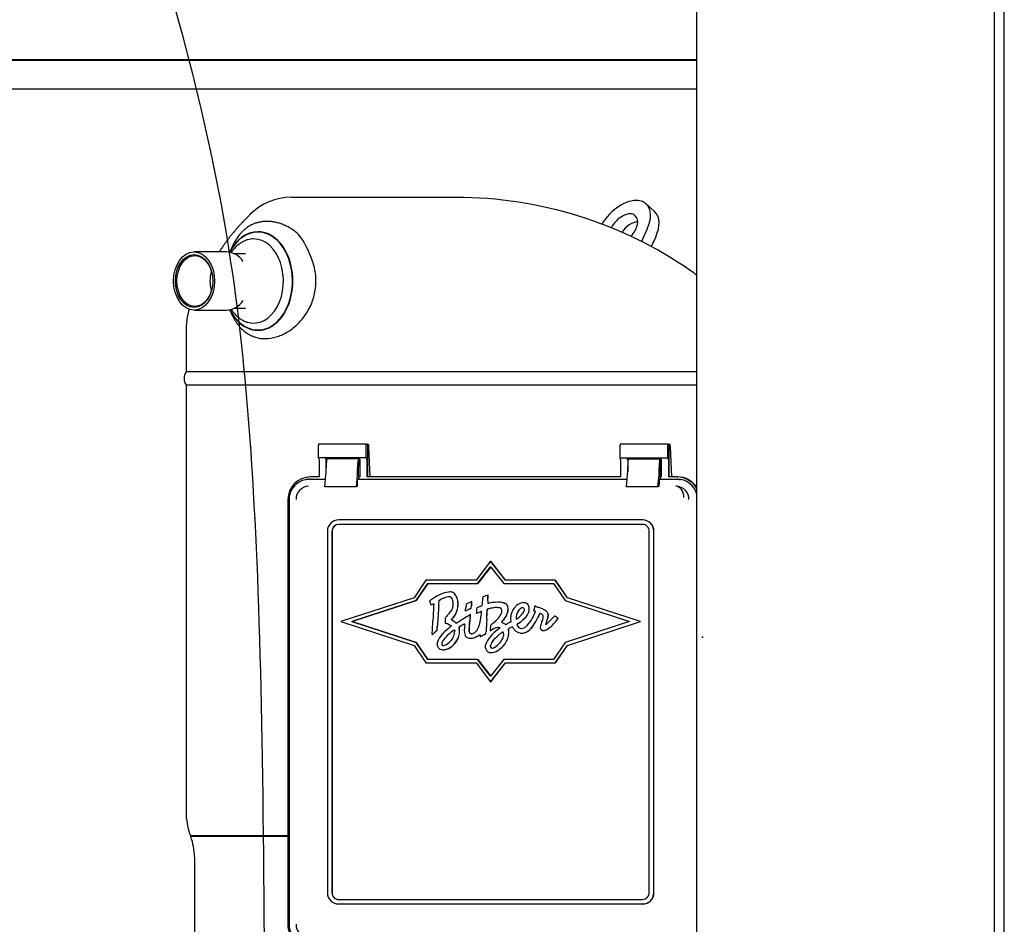
# Paper-space layout 'Layout1' of a CAD drawing. Units: inches. Extents: x 0 to 16.7, y -0.7 to 10.7.
# Drawn here: x 14.3 to 15.4, y 7 to 8 of the extents above; entities that cross this region are included whole.
import ezdxf
from ezdxf.lldxf.tags import DXFTag

# ---------------------------------------------------------------- set-up
doc = ezdxf.new("R2010")
doc.units = ezdxf.units.IN
doc.header["$MEASUREMENT"] = 0
for name, color, linetype in [('0127P-0099', 7, 'Continuous'), ('0712F-4943_SECTI', 7, 'Continuous'), ('0719F-2800_DIVID', 7, 'Continuous'), ('0719F-2943_DIVID', 7, 'Continuous'), ('Default', 7, 'Continuous'), ('DV2_Default', 7, 'Continuous'), ('GSD60182', 7, 'Continuous')]:
    doc.layers.add(name, color=color, linetype=linetype)
tags = doc.linetypes.add('CENTER2', pattern=[1.125, 0.75, -0.125, 0.125, -0.125]).pattern_tags.tags
tags[10:11] = [DXFTag(74, 4), DXFTag(75, 0), DXFTag(340, '0'), DXFTag(46, 0.0), DXFTag(50, 0.0), DXFTag(44, 0.0), DXFTag(45, 0.0)]
tags[8:9] = [DXFTag(74, 4), DXFTag(75, 0), DXFTag(340, '0'), DXFTag(46, 0.0), DXFTag(50, 0.0), DXFTag(44, 0.0), DXFTag(45, 0.0)]
tags[6:7] = [DXFTag(74, 4), DXFTag(75, 0), DXFTag(340, '0'), DXFTag(46, 0.0), DXFTag(50, 0.0), DXFTag(44, 0.0), DXFTag(45, 0.0)]
tags[4:5] = [DXFTag(74, 4), DXFTag(75, 0), DXFTag(340, '0'), DXFTag(46, 0.0), DXFTag(50, 0.0), DXFTag(44, 0.0), DXFTag(45, 0.0)]
tags = doc.linetypes.add('HIDDEN2', pattern=[0.1875, 0.125, -0.0625]).pattern_tags.tags
tags[6:7] = [DXFTag(74, 4), DXFTag(75, 0), DXFTag(340, '0'), DXFTag(46, 0.0), DXFTag(50, 0.0), DXFTag(44, 0.0), DXFTag(45, 0.0)]
tags[4:5] = [DXFTag(74, 4), DXFTag(75, 0), DXFTag(340, '0'), DXFTag(46, 0.0), DXFTag(50, 0.0), DXFTag(44, 0.0), DXFTag(45, 0.0)]

# ---------------------------------------------------------------- blocks, each defined once
blk = doc.blocks.new('SE1')
at = {"layer": '0127P-0099', "color": 7, "linetype": 'Continuous'}
for p, q in [((15.3548, 6.4284), (15.3548, 9.3684)), ((15.365, 6.4284), (15.365, 9.3684))]:
    blk.add_line(p, q, dxfattribs=at)
at = {"layer": '0712F-4943_SECTI', "color": 7, "linetype": 'Continuous'}
blk.add_line((15.0435, 6.8504), (15.0435, 9.1109), dxfattribs=at)
at = {"layer": '0719F-2800_DIVID', "color": 7, "linetype": 'Continuous'}
for p, q in [((13.8567, 7.9294), (15.0435, 7.9294)), ((13.8567, 7.8994), (15.0435, 7.8994))]:
    blk.add_line(p, q, dxfattribs=at)
at = {"layer": '0719F-2943_DIVID', "color": 7, "linetype": 'Continuous'}
blk.add_line((15.0435, 7.9297), (13.8567, 7.9297), dxfattribs=at)
at = {"layer": 'DV2_Default', "color": 7, "linetype": 'HIDDEN2'}
blk.add_open_spline([(14.3548, 8.4192), (14.52, 7.9546), (14.6037, 7.6032), (14.5904, 6.7658), (14.589, 5.7581)], degree=3, knots=[0, 0, 0, 0, 0.49064, 1, 1, 1, 1], dxfattribs=at)
at = {"layer": 'DV2_Default', "color": 7, "linetype": 'Continuous'}
blk.add_point((15.0495, 7.3261), dxfattribs=at)
at = {"layer": 'GSD60182', "color": 7, "linetype": 'Continuous'}
for p, q in [((14.7917, 7.7859), (14.6196, 7.7859)), ((14.9994, 7.771), (14.9904, 7.7791)), ((14.9917, 7.7529), (14.9857, 7.7398)), ((14.5847, 7.75), (14.5845, 7.75)), ((15.0006, 7.7448), (14.9959, 7.7345)), ((14.5577, 7.7342), (14.5562, 7.731)), ((14.5514, 7.7289), (14.5178, 7.7289)), ((14.5717, 7.7268), (14.5599, 7.7268)), ((14.5178, 7.6681), (14.5514, 7.6681)), ((14.5562, 7.666), (14.5574, 7.6633)), ((14.5599, 7.6702), (14.5717, 7.6702)), ((14.5094, 7.647), (14.5094, 7.6035)), ((14.5845, 7.647), (14.5847, 7.647)), ((15.0435, 7.6035), (14.5094, 7.6035)), ((14.5094, 7.5898), (15.0435, 7.5898)), ((14.5094, 7.5898), (14.5094, 7.1438)), ((14.6478, 7.5138), (14.6478, 7.5267)), ((14.6979, 7.5279), (14.6479, 7.5279)), ((14.6978, 7.5138), (14.6978, 7.5267)), ((14.6979, 7.5279), (14.6991, 7.5278)), ((14.6991, 7.5278), (14.6991, 7.4937)), ((14.7002, 7.5277), (14.6991, 7.5278)), ((14.9632, 7.5138), (14.9632, 7.5267)), ((15.0133, 7.5279), (14.9633, 7.5279)), ((15.0132, 7.5138), (15.0132, 7.5267)), ((15.0133, 7.5279), (15.0144, 7.5278)), ((15.0155, 7.5277), (15.0144, 7.5278)), ((15.0144, 7.5278), (15.0144, 7.4937)), ((14.7018, 7.4937), (14.7005, 7.5251)), ((15.0158, 7.5251), (15.0171, 7.4937)), ((14.6978, 7.5138), (14.6478, 7.5138)), ((14.6485, 7.5114), (14.6485, 7.4937)), ((14.6558, 7.4986), (14.6558, 7.5114)), ((14.6896, 7.5126), (14.6567, 7.5126)), ((14.6896, 7.5126), (14.6898, 7.5126)), ((14.6906, 7.5138), (14.6906, 7.5098)), ((14.6911, 7.5114), (14.6911, 7.4937)), ((14.6978, 7.5138), (14.6983, 7.5138)), ((14.6985, 7.5114), (14.6985, 7.4937)), ((14.9632, 7.5138), (15.0132, 7.5138)), ((14.9638, 7.5114), (14.9638, 7.4937)), ((14.9712, 7.5114), (14.9712, 7.4986)), ((14.972, 7.5126), (15.0049, 7.5126)), ((15.0049, 7.5126), (15.0051, 7.5126)), ((15.0059, 7.5138), (15.0059, 7.5098)), ((15.0065, 7.4937), (15.0065, 7.5114)), ((15.0132, 7.5138), (15.0136, 7.5138)), ((15.0138, 7.5114), (15.0138, 7.4937)), ((14.6546, 7.4832), (14.6557, 7.4958)), ((14.6558, 7.4992), (14.6558, 7.5031)), ((14.6876, 7.4832), (14.6887, 7.4958)), ((14.6888, 7.4992), (14.6888, 7.5031)), ((14.6894, 7.5027), (14.6894, 7.4954)), ((14.6894, 7.4954), (14.69, 7.492)), ((14.6902, 7.5051), (14.6896, 7.5051)), ((14.9699, 7.4832), (14.971, 7.4958)), ((14.9712, 7.4992), (14.9712, 7.5031)), ((15.0029, 7.4832), (15.004, 7.4958)), ((15.0041, 7.4992), (15.0041, 7.5031)), ((15.0048, 7.5027), (15.0048, 7.4954)), ((15.0048, 7.4954), (15.0053, 7.492)), ((15.0055, 7.5051), (15.005, 7.5051)), ((14.6351, 7.4909), (14.6341, 7.4907)), ((14.6485, 7.4937), (14.6394, 7.4937)), ((14.6394, 7.4913), (14.6553, 7.4913)), ((14.69, 7.4913), (14.6888, 7.4911)), ((14.6888, 7.4863), (14.6888, 7.4905)), ((14.6911, 7.4937), (14.6897, 7.4937)), ((14.69, 7.4913), (14.69, 7.492)), ((14.69, 7.4913), (14.9707, 7.4913)), ((14.9638, 7.4937), (14.6985, 7.4937)), ((15.0041, 7.4905), (15.0041, 7.4863)), ((15.0042, 7.4911), (15.0053, 7.4913)), ((15.0065, 7.4937), (15.005, 7.4937)), ((15.0053, 7.4913), (15.0053, 7.492)), ((15.0053, 7.4913), (15.0229, 7.4913)), ((15.0229, 7.4937), (15.0138, 7.4937)), ((15.0229, 7.4937), (15.0236, 7.4937)), ((14.6876, 7.4832), (14.6546, 7.4832)), ((14.6886, 7.484), (14.6879, 7.4838)), ((15.0029, 7.4832), (14.9699, 7.4832)), ((15.0032, 7.4838), (15.0039, 7.484)), ((14.6158, 7.4701), (14.6158, 7.026)), ((14.6173, 7.4701), (14.6173, 7.026)), ((14.9867, 7.4488), (14.669, 7.4488)), ((14.9867, 7.4441), (14.669, 7.4441)), ((14.9869, 7.4488), (14.9867, 7.4488)), ((14.6572, 7.437), (14.6572, 7.059)), ((14.662, 7.437), (14.662, 7.059)), ((14.6622, 7.437), (14.6622, 7.059)), ((14.9938, 7.059), (14.9938, 7.437)), ((14.9985, 7.059), (14.9985, 7.437)), ((14.9987, 7.059), (14.9987, 7.437)), ((14.8279, 7.4055), (14.8126, 7.3857)), ((14.8433, 7.3857), (14.8279, 7.4055)), ((14.8279, 7.4055), (14.8281, 7.4055)), ((14.8434, 7.3857), (14.8281, 7.4055)), ((14.8143, 7.3821), (14.8279, 7.3997)), ((14.828, 7.3996), (14.8144, 7.3821)), ((14.8279, 7.3997), (14.8416, 7.3821)), ((14.7603, 7.3857), (14.7478, 7.3674)), ((14.75, 7.3644), (14.7622, 7.3821)), ((14.7622, 7.3821), (14.7501, 7.3644)), ((14.8126, 7.3857), (14.7603, 7.3857)), ((14.7622, 7.3821), (14.8143, 7.3821)), ((14.8143, 7.3821), (14.8144, 7.3821)), ((14.8416, 7.3821), (14.8937, 7.3821)), ((14.8955, 7.3857), (14.8433, 7.3857)), ((14.8937, 7.3821), (14.9058, 7.3644)), ((14.9081, 7.3674), (14.8955, 7.3857)), ((14.8955, 7.3857), (14.8957, 7.3857)), ((14.9082, 7.3674), (14.8957, 7.3857)), ((14.7855, 7.3735), (14.7854, 7.3735)), ((14.7478, 7.3674), (14.6712, 7.3425)), ((14.6827, 7.3425), (14.75, 7.3644)), ((14.7501, 7.3644), (14.6828, 7.3425)), ((14.75, 7.3644), (14.7501, 7.3644)), ((14.7642, 7.3642), (14.764, 7.364)), ((14.764, 7.364), (14.7646, 7.3619)), ((14.8082, 7.3634), (14.8081, 7.3634)), ((14.8252, 7.3701), (14.8253, 7.3701)), ((14.8356, 7.3626), (14.8356, 7.3626)), ((14.8629, 7.3623), (14.8628, 7.3623)), ((14.9058, 7.3644), (14.9732, 7.3425)), ((14.9846, 7.3425), (14.9081, 7.3674)), ((14.9081, 7.3674), (14.9082, 7.3674)), ((14.9847, 7.3425), (14.9082, 7.3674)), ((14.7653, 7.3597), (14.7654, 7.3597)), ((14.8015, 7.3534), (14.8015, 7.3534)), ((14.8025, 7.3606), (14.8024, 7.36)), ((14.8031, 7.3609), (14.8025, 7.3606)), ((14.8041, 7.3547), (14.8042, 7.3547)), ((14.807, 7.3561), (14.8071, 7.3561)), ((14.8076, 7.3579), (14.8076, 7.3579)), ((14.8129, 7.3513), (14.813, 7.3513)), ((14.8732, 7.3541), (14.8731, 7.3538)), ((14.8731, 7.3538), (14.874, 7.3535)), ((14.8743, 7.3585), (14.8742, 7.3585)), ((14.8747, 7.3584), (14.8747, 7.3584)), ((14.8777, 7.3573), (14.8777, 7.3573)), ((14.6712, 7.3425), (14.7478, 7.3176)), ((14.6827, 7.3425), (14.6828, 7.3425)), ((14.75, 7.3206), (14.6827, 7.3425)), ((14.6828, 7.3425), (14.7501, 7.3206)), ((14.7802, 7.3412), (14.7802, 7.3409)), ((14.8068, 7.3498), (14.8069, 7.3498)), ((14.8546, 7.345), (14.8547, 7.345)), ((14.8947, 7.3482), (14.8936, 7.3471)), ((14.895, 7.348), (14.8947, 7.3482)), ((14.8947, 7.3482), (14.8948, 7.3482)), ((14.8951, 7.348), (14.8948, 7.3482)), ((14.8979, 7.3448), (14.8985, 7.3456)), ((14.898, 7.3448), (14.8986, 7.3456)), ((14.8985, 7.3456), (14.8983, 7.3458)), ((14.8986, 7.3456), (14.8984, 7.3458)), ((14.8985, 7.3456), (14.8986, 7.3456)), ((14.9732, 7.3425), (14.9058, 7.3206)), ((14.9081, 7.3176), (14.9846, 7.3425)), ((14.9082, 7.3176), (14.9847, 7.3425)), ((14.9846, 7.3425), (14.9847, 7.3425)), ((14.7704, 7.3321), (14.7719, 7.3334)), ((14.7705, 7.3321), (14.7719, 7.3334)), ((14.7719, 7.3334), (14.7719, 7.3334)), ((14.7802, 7.3409), (14.7806, 7.3407)), ((14.8274, 7.3328), (14.8287, 7.3336)), ((14.8274, 7.333), (14.8274, 7.3328)), ((14.8274, 7.3328), (14.8275, 7.3328)), ((14.8275, 7.3328), (14.8288, 7.3336)), ((14.8361, 7.3361), (14.8374, 7.3361)), ((14.8361, 7.3361), (14.8374, 7.3361)), ((14.8374, 7.3361), (14.8374, 7.336)), ((14.8829, 7.333), (14.883, 7.333)), ((14.75, 7.3206), (14.7501, 7.3206)), ((14.7622, 7.3028), (14.75, 7.3206)), ((14.7501, 7.3206), (14.7622, 7.3028)), ((14.7667, 7.3288), (14.7668, 7.3288)), ((14.8067, 7.3249), (14.8068, 7.3249)), ((14.817, 7.3266), (14.8171, 7.3266)), ((14.8195, 7.3279), (14.8195, 7.3279)), ((14.8223, 7.3294), (14.8224, 7.3294)), ((14.8604, 7.3304), (14.8605, 7.3304)), ((14.9058, 7.3206), (14.8937, 7.3028)), ((14.7478, 7.3176), (14.7603, 7.2993)), ((14.7785, 7.313), (14.7786, 7.313)), ((14.8955, 7.2993), (14.9081, 7.3176)), ((14.8957, 7.2993), (14.9082, 7.3176)), ((14.9081, 7.3176), (14.9082, 7.3176)), ((14.8143, 7.3028), (14.7622, 7.3028)), ((14.8143, 7.3028), (14.8144, 7.3028)), ((14.8279, 7.2853), (14.8143, 7.3028)), ((14.8144, 7.3028), (14.828, 7.2853)), ((14.8416, 7.3028), (14.8279, 7.2853)), ((14.828, 7.31), (14.8281, 7.31)), ((14.8937, 7.3028), (14.8416, 7.3028)), ((14.7603, 7.2993), (14.8126, 7.2993)), ((14.8126, 7.2993), (14.8279, 7.2795)), ((14.8279, 7.2795), (14.8433, 7.2993)), ((14.8281, 7.2795), (14.8434, 7.2993)), ((14.8433, 7.2993), (14.8955, 7.2993)), ((14.8955, 7.2993), (14.8957, 7.2993)), ((14.8279, 7.2795), (14.8281, 7.2795)), ((14.6158, 7.1183), (14.514, 7.1183)), ((14.514, 7.1183), (14.5143, 7.1177)), ((14.6158, 7.1177), (14.5143, 7.1177)), ((14.5182, 7.0965), (14.5182, 6.9284)), ((14.669, 7.0519), (14.9867, 7.0519)), ((14.669, 7.0472), (14.9867, 7.0472)), ((14.9869, 7.0472), (14.9867, 7.0472))]:
    blk.add_line(p, q, dxfattribs=at)
for centre, radius, start, end in [((14.6197, 7.7247), 0.0613, 90.0777, 135.1352), ((14.7917, 7.3548), 0.4311, 55.3093, 90.0004), ((14.8333, 7.5079), 0.3656, 134.6671, 135.8648), ((14.6204, 7.7049), 0.0693, 142.4638, 154.9888), ((14.5954, 7.7234), 0.0382, 130.232, 141.5975), ((14.6041, 7.7258), 0.0313, 42.7319, 58.4168), ((14.562, 7.6957), 0.0829, 17.9009, 38.2803), ((14.5508, 7.7073), 0.0216, 32.9798, 88.39), ((14.9882, 7.6388), 0.0858, 49.8949, 55.3137), ((14.5508, 7.6897), 0.0216, 271.6033, 326.9591), ((14.5191, 7.5967), 0.0118, 144.5495, 215.4505), ((14.6383, 7.4701), 0.0211, 130.842, 180.02), ((14.6382, 7.4702), 0.0138, 93.5723, 180.4066), ((15.0216, 7.47), 0.0139, 85.3967, 90.1972), ((15.0215, 7.4701), 0.0138, 359.6045, 84.8765), ((14.786, 7.3679), 0.00553, 64.7311, 90.8405), ((14.786, 7.3679), 0.00553, 64.7311, 74.5747), ((14.7857, 7.3671), 0.00637, 43.3287, 65.5036), ((14.7858, 7.3671), 0.00637, 43.3287, 65.5036), ((14.7945, 7.3222), 0.0518, 123.6793, 125.8309), ((14.8318, 7.3813), 0.07, 196.0504, 197.9386), ((14.2772, 7.3953), 0.4978, 355.8537, 356.4384), ((14.2772, 7.3953), 0.4978, 355.8537, 356.4384), ((14.7909, 7.3372), 0.0321, 106.7008, 118.4662), ((14.791, 7.3372), 0.0321, 108.0448, 118.4662), ((14.791, 7.3372), 0.0321, 106.7008, 106.8318), ((14.7803, 7.3625), 0.0083, 1.2473, 38.4542), ((14.7637, 7.3608), 0.0249, 354.8685, 4.3809), ((14.7774, 7.3613), 0.0164, 353.7325, 38.2959), ((14.7775, 7.3613), 0.0164, 353.7325, 38.2959), ((14.8301, 7.3117), 0.0561, 113.0383, 118.7295), ((14.7589, 7.3671), 0.0494, 353.1699, 355.6376), ((14.759, 7.3671), 0.0494, 353.1699, 355.6376), ((14.6695, 7.3745), 0.1504, 354.2155, 357.1257), ((14.8288, 7.3667), 0.00911, 170.3737, 178.6687), ((14.8483, 7.2936), 0.0799, 106.7921, 110.8763), ((14.4876, 7.3768), 0.3376, 357.846, 358.8683), ((14.8521, 7.3626), 0.0271, 176.8921, 182.1507), ((14.8247, 7.3704), 0.00876, 271.8978, 281.5739), ((14.4877, 7.3768), 0.3376, 357.846, 358.8683), ((14.8522, 7.3626), 0.0271, 176.8921, 182.1507), ((14.8248, 7.3704), 0.00876, 271.8978, 272.026), ((14.8639, 7.3483), 0.0141, 108.834, 136.1743), ((14.8629, 7.3517), 0.0106, 94.472, 109.2187), ((14.8629, 7.357), 0.00526, 11.0158, 98.6346), ((14.8629, 7.357), 0.00526, 11.0158, 75.0113), ((14.7705, 7.3537), 0.00758, 106.3169, 119.488), ((14.7706, 7.3537), 0.00758, 106.8009, 119.488), ((15.2203, 7.3251), 0.4532, 175.8352, 177.6801), ((14.7583, 7.3728), 0.0342, 315.2067, 325.3811), ((14.7765, 7.3603), 0.0122, 325.0497, 351.9043), ((14.7733, 7.36), 0.0204, 312.8513, 358.8908), ((14.7734, 7.36), 0.0204, 312.8513, 358.8908), ((14.6654, 7.3723), 0.1373, 352.1923, 353.1101), ((14.7431, 7.4784), 0.1379, 295.0435, 296.2515), ((14.7431, 7.4784), 0.1379, 295.0435, 296.2515), ((14.8455, 7.3511), 0.044, 168.3968, 173.8932), ((15.0287, 7.337), 0.2222, 173.7318, 174.5955), ((15.0288, 7.337), 0.2222, 173.7318, 174.5955), ((14.884, 7.3488), 0.0711, 173.5434, 177.9437), ((14.799, 7.3951), 0.046, 287.5721, 292.8138), ((14.7991, 7.3951), 0.046, 287.5734, 292.8138), ((14.8521, 7.274), 0.0914, 112.5445, 115.1132), ((14.8006, 7.3984), 0.0433, 292.3548, 295.3745), ((14.7459, 7.3566), 0.0726, 350.0469, 357.3494), ((14.1642, 7.3882), 0.661, 356.2071, 357.1259), ((14.1643, 7.3882), 0.661, 356.2071, 357.1259), ((14.8326, 7.3299), 0.0268, 99.906, 107.7804), ((14.8253, 7.3551), 0.000963, 161.0235, 182.5659), ((14.8254, 7.3551), 0.000963, 161.0235, 182.5659), ((14.8327, 7.3299), 0.0268, 99.906, 107.7804), ((14.8337, 7.3535), 0.00599, 348.3653, 11.1794), ((14.8413, 7.3569), 0.0047, 12.799, 51.3291), ((14.8414, 7.3569), 0.0047, 12.799, 51.3291), ((14.8336, 7.3554), 0.0125, 333.1828, 11.6975), ((14.8337, 7.3554), 0.0125, 333.1828, 11.6975), ((14.8672, 7.3463), 0.0127, 135.276, 174.7809), ((14.8673, 7.3463), 0.0127, 135.276, 174.7809), ((14.8622, 7.3516), 0.00542, 102.2019, 137.4424), ((14.8622, 7.3516), 0.00542, 106.6722, 137.4424), ((14.8622, 7.3516), 0.00542, 102.2019, 102.8841), ((14.8531, 7.3571), 0.0153, 310.9486, 348.6701), ((14.8532, 7.3571), 0.0153, 310.9486, 348.6701), ((14.8574, 7.3558), 0.0108, 350.7495, 11.8276), ((14.8575, 7.3558), 0.0108, 350.7495, 11.8276), ((14.8205, 7.3749), 0.0586, 329.9598, 338.0698), ((14.7665, 7.3792), 0.1096, 346.7349, 347.9572), ((15.0265, 7.3236), 0.1563, 167.0874, 167.8931), ((14.8718, 7.3478), 0.00608, 59.4746, 69.1199), ((14.8729, 7.337), 0.0209, 49.7793, 76.7633), ((14.8729, 7.337), 0.0209, 49.7793, 76.7633), ((14.8821, 7.3483), 0.0063, 20.5324, 47.29), ((14.8822, 7.3483), 0.0063, 20.5324, 47.29), ((14.1842, 7.3678), 0.5838, 356.2921, 357.6092), ((14.8405, 7.3412), 0.0603, 175.3224, 180.0011), ((14.7883, 7.343), 0.00223, 120.3959, 137.1617), ((14.7884, 7.343), 0.00223, 120.3959, 137.1617), ((14.7729, 7.3188), 0.029, 50.5114, 57.5858), ((14.773, 7.3188), 0.029, 50.5114, 57.5858), ((14.7262, 7.454), 0.1309, 300.137, 302.0173), ((14.9472, 7.104), 0.283, 119.7297, 122.3819), ((14.87, 7.3341), 0.0648, 169.0734, 179.4362), ((14.8701, 7.3341), 0.0648, 169.0734, 179.4362), ((14.7707, 7.3524), 0.0362, 350.3486, 355.8123), ((14.7708, 7.3524), 0.0362, 350.3486, 355.8123), ((14.7864, 7.3486), 0.0313, 334.5456, 351.7325), ((15.3983, 7.3061), 0.5758, 176.1786, 177.4012), ((15.3983, 7.3061), 0.5758, 176.1786, 177.4012), ((14.7916, 7.3873), 0.0607, 307.1807, 311.2915), ((14.8464, 7.3364), 0.00884, 136.342, 143.5957), ((14.8465, 7.3364), 0.00884, 136.342, 143.5957), ((14.8338, 7.3247), 0.0176, 58.0517, 68.3392), ((14.8339, 7.3247), 0.0176, 58.0517, 68.3392), ((14.9182, 7.1999), 0.158, 115.9243, 117.0309), ((14.8633, 7.3464), 0.0145, 164.5906, 182.1457), ((14.8632, 7.3453), 0.0144, 177.8373, 188.9452), ((14.8623, 7.3465), 0.00782, 172.9645, 191.0299), ((14.8624, 7.3465), 0.00782, 172.9645, 191.0299), ((14.8471, 7.3588), 0.0158, 298.8948, 309.4084), ((14.8335, 7.3755), 0.0421, 303.3904, 314.7357), ((14.8336, 7.3755), 0.0421, 303.3904, 314.7357), ((14.8451, 7.3615), 0.0192, 308.7982, 326.2049), ((14.8431, 7.3602), 0.0317, 316.4418, 332.6089), ((14.8097, 7.3787), 0.0747, 327.4729, 334.7027), ((14.8097, 7.3787), 0.0747, 327.4729, 334.7027), ((14.9285, 7.3227), 0.0567, 149.8668, 154.8806), ((14.9286, 7.3227), 0.0567, 149.8668, 154.8806), ((14.931, 7.3224), 0.0534, 158.0311, 161.3897), ((14.8701, 7.3483), 0.0128, 332.5421, 355.4782), ((14.8796, 7.3474), 0.00333, 357.4943, 33.105), ((14.8997, 7.3354), 0.0148, 158.3595, 164.6953), ((14.8998, 7.3354), 0.0148, 158.3595, 164.6953), ((14.8615, 7.3522), 0.0268, 335.2038, 353.6229), ((14.8616, 7.3522), 0.0268, 335.2038, 353.6229), ((14.7871, 7.4467), 0.1458, 312.6765, 316.9118), ((14.885, 7.3495), 0.00317, 355.2944, 19.7678), ((14.8851, 7.3495), 0.00317, 355.2944, 19.7678), ((14.8531, 7.2824), 0.0779, 54.4572, 57.4025), ((14.8531, 7.2824), 0.0779, 54.4572, 57.4025), ((14.6575, 7.4546), 0.1666, 310.9446, 312.6681), ((14.6576, 7.4546), 0.1666, 310.9446, 312.6681), ((14.6355, 7.3459), 0.1369, 354.7681, 356.833), ((14.6356, 7.3459), 0.1369, 354.7681, 356.833), ((14.8094, 7.3006), 0.0382, 123.8812, 145.6528), ((14.8095, 7.3006), 0.0382, 123.8812, 145.6528), ((14.8302, 7.2785), 0.0734, 127.3324, 134.9167), ((14.7739, 7.333), 0.0164, 298.3029, 358.6966), ((14.7944, 7.3241), 0.0104, 113.5769, 127.5495), ((14.7945, 7.3241), 0.0104, 113.8939, 127.5495), ((14.9781, 7.0413), 0.3476, 120.9809, 121.8479), ((14.7997, 7.3371), 0.00503, 186.0484, 195.3065), ((14.9782, 7.0413), 0.3476, 120.9809, 121.8479), ((14.7998, 7.3371), 0.00503, 186.0484, 195.3065), ((14.7806, 7.3323), 0.0147, 358.9709, 13.8139), ((14.7807, 7.3323), 0.0147, 358.9709, 13.8139), ((14.7758, 7.3319), 0.0195, 354.5086, 0.5804), ((14.7759, 7.3319), 0.0195, 354.5086, 0.5804), ((14.8196, 7.3342), 0.0193, 165.5063, 199.1383), ((14.7946, 7.3403), 0.00649, 348.2902, 357.9279), ((14.8176, 7.3344), 0.0124, 178.8019, 189.9025), ((14.8177, 7.3344), 0.0124, 178.8019, 189.9025), ((14.8063, 7.338), 0.00861, 285.386, 306.084), ((14.8036, 7.3407), 0.0124, 309.0586, 333.1835), ((14.8556, 7.3043), 0.0359, 124.9841, 157.3218), ((15.0206, 7.3224), 0.1935, 175.2443, 176.8797), ((14.837, 7.3222), 0.0141, 102.6112, 126.0972), ((14.8371, 7.3222), 0.0141, 105.6901, 126.0972), ((14.8357, 7.3264), 0.00977, 88.0568, 100.491), ((14.8371, 7.3222), 0.0141, 102.6112, 102.8772), ((14.8358, 7.3264), 0.00977, 88.0568, 88.401), ((14.8575, 7.3032), 0.0329, 120.3323, 130.4157), ((14.8575, 7.3032), 0.0329, 120.4254, 130.4157), ((14.845, 7.3422), 0.00315, 233.2962, 243.5603), ((14.8451, 7.3422), 0.00315, 233.2962, 242.7547), ((14.8, 7.431), 0.1015, 295.4894, 297.1815), ((14.8221, 7.3312), 0.0247, 354.6942, 5.453), ((14.8222, 7.3312), 0.0247, 354.6942, 5.453), ((14.8619, 7.3104), 0.0289, 113.0776, 120.5982), ((14.862, 7.3104), 0.0289, 113.205, 120.5982), ((14.8476, 7.3344), 0.00392, 27.479, 40.6776), ((14.8622, 7.3424), 0.0127, 209.3144, 225.1076), ((14.8604, 7.3404), 0.01, 223.9341, 259.1339), ((14.8627, 7.3307), 0.0114, 122.1633, 129.8817), ((14.8611, 7.3412), 0.00598, 197.7206, 204.7274), ((14.8628, 7.3307), 0.0114, 122.1633, 129.8817), ((14.8612, 7.3412), 0.00598, 197.7206, 204.7274), ((14.8598, 7.3388), 0.00353, 251.6702, 275.3545), ((14.8599, 7.3388), 0.00353, 251.6702, 255.7195), ((14.8604, 7.3407), 0.00541, 267.8386, 299.1541), ((14.8582, 7.3465), 0.0165, 285.7837, 331.1684), ((14.8582, 7.3455), 0.0106, 296.6997, 317.6903), ((14.8583, 7.3465), 0.0165, 288.7285, 331.1684), ((14.7969, 7.3276), 0.0303, 175.3543, 177.8575), ((14.7822, 7.3188), 0.0102, 155.4762, 179.3748), ((14.7944, 7.313), 0.0236, 132.3457, 154.9257), ((14.8055, 7.3298), 0.00454, 204.8319, 225.3836), ((14.8049, 7.3288), 0.00345, 220.0144, 244.147), ((14.8078, 7.3319), 0.00227, 260.5553, 290.0898), ((14.7988, 7.3556), 0.0322, 292.7556, 301.2336), ((14.7988, 7.3556), 0.0322, 292.7556, 301.2336), ((14.7541, 7.4475), 0.1363, 297.488, 298.6539), ((14.7542, 7.4475), 0.1363, 297.488, 298.6539), ((14.8342, 7.3288), 0.00744, 351.2736, 11.6631), ((14.8605, 7.344), 0.0136, 261.7475, 279.2978), ((14.8606, 7.344), 0.0136, 269.7391, 269.7921), ((14.8606, 7.344), 0.0136, 279.036, 279.2978), ((14.7783, 7.3187), 0.00622, 178.6195, 199.063), ((14.7786, 7.3236), 0.0106, 259.8734, 280.2672), ((14.7778, 7.3244), 0.00706, 268.7457, 303.6449), ((14.7759, 7.3311), 0.0185, 284.1819, 322.359), ((14.7787, 7.3236), 0.0106, 279.9348, 280.2672), ((14.776, 7.3311), 0.0185, 287.1216, 322.359), ((14.8281, 7.3166), 0.00584, 164.8839, 183.6148), ((14.8272, 7.3159), 0.00494, 175.9924, 196.3898), ((14.829, 7.3165), 0.00687, 196.8202, 228.0634), ((14.8276, 7.3144), 0.00436, 223.4091, 262.0751), ((14.8281, 7.3197), 0.00967, 263.5401, 277.9187), ((14.8293, 7.3162), 0.00148, 177.3935, 258.4408), ((14.8294, 7.3162), 0.00148, 177.3935, 258.4408), ((14.8295, 7.3191), 0.0043, 262.9094, 287.836), ((14.826, 7.3286), 0.0189, 280.6204, 306.9461), ((14.8282, 7.3197), 0.00967, 277.5614, 277.9187), ((14.8215, 7.3349), 0.0266, 306.3787, 320.4651), ((14.8216, 7.3349), 0.0266, 306.3787, 320.4651), ((14.5824, 7.1438), 0.073, 180.0006, 200.4351), ((14.4591, 7.0965), 0.0591, 0, 20.9627), ((14.6383, 7.026), 0.0211, 179.9776, 230.3828), ((14.6382, 7.0259), 0.0138, 179.6361, 266.385)]:
    blk.add_arc(centre, radius, start, end, dxfattribs=at)
for centre, major_axis, ratio, start_param, end_param in [((14.9666, 7.7529), (-0.0239, -0.0262), 0.594605, 2.066853, 5.036287), ((14.9666, 7.7529), (0.0126, 0.0139), 0.594605, 0, 1.985119), ((14.9666, 7.7529), (0.0126, 0.0139), 0.594605, 4.695326, 6.283185), ((14.9755, 7.7448), (-0.0239, -0.0262), 0.594605, 2.066853, 3.141593), ((14.9755, 7.7448), (0.0126, 0.0139), 0.594605, 0.571478, 1.761891), ((14.5845, 7.6985), (0, 0.0515), 0.707107, 0, 0.948478), ((14.5845, 7.6985), (0, 0.0515), 0.707107, 2.193089, 6.283185), ((14.5845, 7.6985), (0, 0.0512), 0.707107, 0, 0.94548), ((14.5845, 7.6985), (0, 0.0512), 0.707107, 2.196144, 6.283185), ((14.5801, 7.6985), (0, 0.044), 0.707107, 2.94101, 6.283185), ((14.5801, 7.6985), (0, 0.044), 0.707107, 0, 0.200405), ((14.5847, 7.6985), (0, 0.0515), 0.707107, 3.141593, 6.283185), ((14.5544, 7.6985), (0, 0.029), 0.707107, -0.784638, -0.778363), ((14.5526, 7.6985), (0, -0.0258), 0.707107, 4.305389, 5.119389), ((14.5544, 7.6985), (0, 0.029), 0.707107, 3.924098, 3.925093), ((14.6479, 7.5267), (0, -0.00118), 0.087156, 3.132866, 4.712389), ((14.6979, 7.5267), (0, -0.00118), 0.087156, 3.132866, 4.712389), ((14.7002, 7.523), (0, 0.00472), 0.078462, 5.192355, 6.274459), ((14.9633, 7.5267), (0, -0.00118), 0.087156, 3.132866, 4.712389), ((15.0133, 7.5267), (0, -0.00118), 0.087156, 3.132866, 4.712389), ((15.0155, 7.523), (0, 0.00472), 0.078462, 5.192355, 6.274459), ((14.6483, 7.5114), (0, 0.00236), 0.087156, 4.712389, 6.283185), ((14.6556, 7.5114), (0, 0.00236), 0.078462, 4.712389, 6.283185), ((14.6567, 7.5031), (0, 0.00945), 0.087156, 0, 1.570796), ((14.6568, 7.5145), (0, 0.00195), 0.087156, 3.141593, 4.307475), ((14.6896, 7.5031), (0, -0.00945), 0.087156, 3.141593, 4.712389), ((14.6898, 7.5145), (0, -0.00195), 0.087156, 0, 1.165883), ((14.6902, 7.5098), (0, 0.00472), 0.087156, 3.141593, 4.712389), ((14.6909, 7.5114), (0, -0.00236), 0.095849, 1.570796, 3.141593), ((14.6983, 7.5114), (0, 0.00236), 0.087156, 4.712389, 6.283185), ((14.9636, 7.5114), (0, 0.00236), 0.087156, 4.712389, 6.283185), ((14.971, 7.5114), (0, -0.00236), 0.078462, 1.570796, 3.141593), ((14.972, 7.5031), (0, -0.00945), 0.087156, 3.141593, 4.712389), ((14.9722, 7.5145), (0, -0.00195), 0.087156, 0, 1.165883), ((15.0049, 7.5031), (0, 0.00945), 0.087156, 0, 1.570796), ((15.0051, 7.5145), (0, 0.00195), 0.087156, 3.141593, 4.307475), ((15.0055, 7.5098), (0, -0.00472), 0.087156, 0, 1.570796), ((15.0062, 7.5114), (0, 0.00236), 0.095849, 4.712389, 6.283185), ((15.0136, 7.5114), (0, 0.00236), 0.087156, 4.712389, 6.283185), ((14.6554, 7.4992), (0, -0.00472), 0.087156, 0.785398, 1.570796), ((14.6884, 7.4992), (0, -0.00472), 0.087156, 0.785398, 1.570796), ((14.6896, 7.5027), (0, 0.00236), 0.087156, 0, 1.570796), ((14.9708, 7.4992), (0, -0.00472), 0.087156, 0.785398, 1.570796), ((15.0037, 7.4992), (0, -0.00472), 0.087156, 0.785398, 1.570796), ((15.005, 7.5027), (0, -0.00236), 0.087156, 3.141593, 4.712389), ((14.6394, 7.4701), (0, 0.0236), 0.996195, 0, 1.570796), ((14.6382, 7.4701), (0, -0.021), 0.996195, 3.141593, 3.852097), ((14.6394, 7.4701), (0, -0.0213), 0.996195, 3.141593, 3.342453), ((14.6886, 7.4863), (0, -0.00236), 0.087156, 0.017453, 1.570796), ((14.6888, 7.4905), (0, 0.000591), 0.087156, 0.017453, 1.570796), ((15.0039, 7.4863), (0, -0.00236), 0.087156, 0.017453, 1.570796), ((15.0042, 7.4905), (0, 0.000591), 0.087156, 0.017453, 1.570796), ((15.0218, 7.4701), (0, 0.021), 0.996195, 6.056152, 6.283185), ((15.0229, 7.4701), (0, -0.0236), 0.996195, 2.079539, 3.141593), ((15.0229, 7.4701), (0, 0.0213), 0.996195, 4.956314, 6.283185), ((15.0236, 7.4701), (0, -0.0236), 0.996195, 2.131067, 3.141593), ((14.6879, 7.472), (0, 0.0118), 0.087156, 0.017453, 0.33409), ((15.0032, 7.472), (0, 0.0118), 0.087156, 0.017453, 0.33409), ((15.0216, 7.4722), (-0.0002, 0.0118), 0.707044, 4.69902, 6.258598), ((14.669, 7.437), (0, 0.0118), 0.996195, 0, 1.570796), ((14.669, 7.437), (0, 0.00709), 0.996195, 0, 1.570796), ((14.6692, 7.437), (0, 0.00709), 0.996195, 0, 1.570796), ((14.9867, 7.437), (0, -0.0118), 0.996195, 1.570796, 3.141593), ((14.9867, 7.437), (0, -0.00709), 0.996195, 1.570796, 3.141593), ((14.9869, 7.437), (0, -0.0118), 0.996195, 1.570796, 3.141593), ((14.7551, 7.3323), (0.0356, 0.0394), 0.332698, 0.270113, 0.932609), ((14.7552, 7.3323), (0.0356, 0.0394), 0.332698, 0.270113, 0.291238), ((14.6689, 7.2489), (0.1179, 0.1187), 0.118175, 0.007504, 0.200332), ((14.669, 7.2489), (0.1179, 0.1187), 0.118175, 0.117782, 0.200332), ((14.768, 7.3201), (0.0775, 0.039), 0.220063, 0.100767, 0.612324), ((14.7681, 7.3201), (0.0775, 0.039), 0.220063, 0.100767, 0.412145), ((18.6528, 7.0874), (-0.0004, 3.9035), 0.996201, 1.500974, 1.506371), ((18.6529, 7.0874), (-0.0004, 3.9035), 0.996201, 1.500968, 1.506364), ((14.898, 7.1624), (0, 0.2141), 0.996195, 0.440598, 0.455911), ((14.8981, 7.1624), (0, 0.2141), 0.996195, 0.440598, 0.455911), ((14.7295, 7.2893), (-0.1098, -0.066), 0.140282, 3.105445, 3.522013), ((14.7295, 7.2893), (-0.1098, -0.066), 0.140282, 3.370754, 3.522013), ((14.8153, 7.3416), (0.0239, 0.0137), 0.340663, 5.258434, 5.987446), ((14.8658, 7.346), (0, 0.017), 0.996195, 0.78601, 1.323232), ((14.8596, 7.354), (0.00309, 0.0024), 0.505204, 0.029403, 0.744696), ((14.8596, 7.354), (0.00309, 0.0024), 0.505204, 0.575995, 0.744696), ((14.9289, 7.5097), (0, -0.1608), 0.996195, 5.937448, 5.957276), ((14.929, 7.5097), (0, -0.1608), 0.996195, 5.937447, 5.957276), ((14.7827, 7.3486), (-0.0023, -0.00247), 0.045285, 4.717703, 6.115455), ((14.8374, 7.3468), (-0.00759, -0.00948), 0.393949, 1.42609, 2.17844), ((14.8375, 7.3468), (-0.00759, -0.00948), 0.393949, 1.42609, 2.17844), ((14.8548, 7.3451), (0, -0.000238), 0.996195, 5.378361, 6.149929), ((14.8549, 7.3451), (0, -0.000238), 0.996195, 5.378361, 5.976376), ((14.8759, 7.3475), (0.00689, 0.00032), 0.611331, 0.345242, 0.890506), ((14.8944, 7.3451), (-0.0094, -0.011), 0.197005, 0.79244, 1.716591), ((14.8945, 7.3451), (-0.0094, -0.011), 0.197005, 0.79244, 1.716591), ((14.7695, 7.3016), (0, 0.0407), 0.996195, 5.922289, 6.006707), ((14.8849, 7.3959), (0.0264, 0.0604), 0.25229, 2.909535, 3.156323), ((14.885, 7.3959), (0.0264, 0.0604), 0.25229, 2.909535, 3.156323), ((14.7898, 7.3258), (-0.0127, -0.0083), 0.374728, 5.624754, 6.170892), ((14.7898, 7.3258), (-0.0127, -0.0083), 0.374728, 5.624754, 6.170892), ((14.7526, 7.3374), (-0.0424, 0.0086), 0.666091, 2.799071, 3.184543), ((14.7527, 7.3374), (-0.0424, 0.0086), 0.666091, 2.799071, 3.184543), ((14.8552, 7.4419), (0.0515, 0.1163), 0.233592, 3.13247, 3.371652), ((14.8553, 7.4419), (0.0515, 0.1163), 0.233592, 3.244592, 3.371652), ((14.9012, 7.1769), (0, 0.1718), 0.996195, 0.478704, 0.497862), ((14.9013, 7.1769), (0, 0.1718), 0.996195, 0.478704, 0.497862), ((14.8268, 7.3227), (0.0139, 0.0097), 0.537673, 5.040707, 5.787135), ((14.7475, 7.3492), (-0.0988, 0.0225), 0.44533, 2.929612, 3.189575), ((14.7476, 7.3492), (-0.0988, 0.0225), 0.44533, 2.929612, 3.189575), ((14.7817, 7.3208), (0.00893, 0.00485), 0.69689, 3.025914, 3.807617), ((14.8819, 7.423), (0.1048, 0.1053), 0.080194, 3.097789, 3.194518), ((14.882, 7.423), (0.1048, 0.1053), 0.080194, 3.097789, 3.194518), ((14.8355, 7.3288), (-0.0121, -0.0175), 0.567827, 0.491876, 1.00344), ((14.8399, 7.3417), (-0.0119, -0.0267), 0.317291, 0.274364, 0.693598), ((14.669, 7.059), (0, 0.0118), 0.996195, 1.570796, 3.141593), ((14.669, 7.059), (0, 0.00709), 0.996195, 1.570796, 3.141593), ((14.6692, 7.059), (0, 0.00709), 0.996195, 1.570796, 3.141593), ((14.9867, 7.059), (0, -0.00709), 0.996195, 0, 1.570796), ((14.9867, 7.059), (0, -0.0118), 0.996195, 0, 1.570796), ((14.9869, 7.059), (0, -0.0118), 0.996195, 0, 1.570796), ((14.6394, 7.026), (0, 0.0236), 0.996195, 1.570796, 3.141593)]:
    blk.add_ellipse(centre, major_axis=major_axis, ratio=ratio, start_param=start_param, end_param=end_param, dxfattribs=at)
for centre, major_axis in [((14.5178, 7.6985), (0, -0.0304)), ((14.5178, 7.6985), (0, -0.0276)), ((14.5186, 7.6985), (0, -0.0265))]:
    blk.add_ellipse(centre, major_axis=major_axis, ratio=0.707107, dxfattribs=at)
for points, knots in [([(14.5709, 7.7624), (14.5704, 7.7619), (14.5698, 7.7613), (14.5689, 7.7603), (14.5682, 7.7596), (14.5675, 7.7588), (14.5666, 7.7579), (14.5656, 7.7569), (14.5645, 7.7557), (14.5634, 7.7544), (14.5621, 7.753), (14.5608, 7.7514), (14.5594, 7.7498), (14.5581, 7.7482), (14.557, 7.7469), (14.556, 7.7457), (14.5551, 7.7445), (14.5541, 7.7432), (14.5531, 7.7419), (14.552, 7.7405), (14.551, 7.7391), (14.5501, 7.7379), (14.5492, 7.7366), (14.5483, 7.7354), (14.5472, 7.7337), (14.546, 7.732), (14.5448, 7.7303), (14.5441, 7.7293), (14.5438, 7.7289), (14.5438, 7.7289)], [0, 0, 0, 0, 0.0125727, 0.0193063, 0.0242466, 0.0314699, 0.0393611, 0.0481888, 0.0585539, 0.0700008, 0.0809949, 0.0928447, 0.1099656, 0.1217973, 0.1329988, 0.1427272, 0.152574, 0.1629422, 0.1739192, 0.1861232, 0.1990295, 0.2090113, 0.217908, 0.2308021, 0.2413166, 0.2594276, 0.2754273, 0.285963, 0.2862963, 0.2862963, 0.2862963, 0.2862963]), ([(14.6205, 7.7525), (14.6198, 7.7529), (14.6183, 7.7538), (14.6162, 7.755), (14.614, 7.756), (14.6119, 7.757), (14.6098, 7.7578), (14.6077, 7.7585), (14.6056, 7.7592), (14.6036, 7.7597), (14.6016, 7.7601), (14.5996, 7.7604), (14.5977, 7.7607), (14.5957, 7.7608), (14.5933, 7.7608), (14.5903, 7.7607), (14.5869, 7.7602), (14.5835, 7.7594), (14.5801, 7.7583), (14.5769, 7.7567), (14.5737, 7.7549), (14.5717, 7.7533), (14.5707, 7.7525)], [0, 0, 0, 0, 0.041064, 0.081605, 0.121648, 0.161215, 0.20033, 0.239017, 0.277298, 0.315196, 0.352736, 0.38994, 0.426831, 0.463432, 0.499767, 0.56802, 0.637101, 0.707154, 0.778326, 0.85076, 0.924603, 1, 1, 1, 1]), ([(14.5739, 7.7417), (14.5728, 7.7414), (14.5708, 7.7406), (14.5676, 7.739), (14.5644, 7.7368), (14.5614, 7.7342), (14.5588, 7.7313), (14.5573, 7.7291), (14.5566, 7.7281)], [0, 0, 0, 0, 0.0334708, 0.0730082, 0.1128538, 0.1529707, 0.1932905, 0.227841, 0.227841, 0.227841, 0.227841]), ([(14.5574, 7.6633), (14.5576, 7.663), (14.5578, 7.6626), (14.5598, 7.6584), (14.562, 7.6549), (14.5669, 7.6488), (14.5696, 7.6463), (14.5741, 7.6432), (14.5756, 7.6423), (14.5788, 7.6408), (14.5805, 7.6402), (14.5838, 7.6391), (14.5855, 7.6388), (14.589, 7.6383), (14.5908, 7.6382), (14.5963, 7.6383), (14.6, 7.6389), (14.6075, 7.6411), (14.6112, 7.6427), (14.6185, 7.647), (14.622, 7.6496), (14.6286, 7.6559), (14.6316, 7.6594), (14.637, 7.6673), (14.6394, 7.6718), (14.642, 7.6787), (14.6428, 7.6811), (14.644, 7.686), (14.6445, 7.6885), (14.6455, 7.6962), (14.6454, 7.7013), (14.6444, 7.709), (14.6439, 7.7115), (14.6426, 7.7164), (14.6418, 7.7188), (14.6409, 7.7212)], [0.2447477, 0.2447477, 0.2447477, 0.2447477, 0.25, 0.25, 0.3125, 0.3125, 0.375, 0.375, 0.40625, 0.40625, 0.4375, 0.4375, 0.46875, 0.46875, 0.5, 0.5, 0.5625, 0.5625, 0.625, 0.625, 0.6875, 0.6875, 0.75, 0.75, 0.8125, 0.8125, 0.84375, 0.84375, 0.875, 0.875, 0.9375, 0.9375, 0.96875, 0.96875, 1, 1, 1, 1]), ([(14.5127, 7.669), (14.5126, 7.6689), (14.5125, 7.6686), (14.5124, 7.6679), (14.5121, 7.6671), (14.5119, 7.6661), (14.5116, 7.665), (14.5113, 7.6638), (14.5109, 7.6618), (14.5104, 7.6593), (14.5101, 7.6569), (14.5099, 7.6549), (14.5097, 7.6532), (14.5096, 7.6514), (14.5095, 7.6501), (14.5095, 7.6486), (14.5094, 7.6477), (14.5094, 7.6469)], [0.8689798, 0.8689798, 0.8689798, 0.8689798, 0.8708813, 0.877056, 0.8825284, 0.8892288, 0.8964895, 0.9037654, 0.9129311, 0.9339145, 0.9478495, 0.9560992, 0.9673197, 0.9761106, 0.984372, 0.988836, 1, 1, 1, 1]), ([(14.5566, 7.6689), (14.5572, 7.668), (14.5586, 7.6661), (14.561, 7.6632), (14.564, 7.6605), (14.5671, 7.6583), (14.5705, 7.6565), (14.5726, 7.6557), (14.5739, 7.6554)], [0.7722391, 0.7722391, 0.7722391, 0.7722391, 0.8009756, 0.8414221, 0.8817093, 0.9217591, 0.9615097, 1, 1, 1, 1])]:
    blk.add_open_spline(points, degree=3, knots=knots, dxfattribs=at)
for points in [[(14.774, 7.3644), (14.774, 7.3646), (14.774, 7.3647), (14.7756, 7.3655)], [(14.7741, 7.3644), (14.7741, 7.3646), (14.7741, 7.3647), (14.7757, 7.3655)], [(14.7653, 7.3597), (14.7653, 7.3597), (14.7658, 7.3599), (14.7668, 7.3603)], [(14.7654, 7.3597), (14.7655, 7.3597), (14.766, 7.3599), (14.7669, 7.3603)], [(14.7684, 7.361), (14.7685, 7.361), (14.7685, 7.3611), (14.7683, 7.3581)], [(14.807, 7.3561), (14.8074, 7.3563), (14.8074, 7.3561), (14.8076, 7.3579)], [(14.8071, 7.3561), (14.8075, 7.3563), (14.8075, 7.3561), (14.8076, 7.3579)], [(14.8168, 7.3528), (14.818, 7.3533), (14.8183, 7.3533), (14.8184, 7.3533)], [(14.8169, 7.3528), (14.8177, 7.3531), (14.8181, 7.3532), (14.8183, 7.3533)], [(14.8626, 7.3565), (14.8634, 7.3556), (14.8628, 7.3533), (14.8611, 7.3508)], [(14.8747, 7.3584), (14.8743, 7.3585), (14.8742, 7.3585), (14.8742, 7.3585)], [(14.8747, 7.3584), (14.8745, 7.3585), (14.8744, 7.3585), (14.8743, 7.3585)], [(14.8795, 7.3511), (14.8796, 7.3512), (14.8797, 7.3512), (14.8801, 7.351)], [(14.7884, 7.3432), (14.787, 7.3442), (14.7867, 7.3444), (14.7867, 7.3446)], [(14.7885, 7.3432), (14.7871, 7.3442), (14.7868, 7.3444), (14.7868, 7.3446)], [(14.7919, 7.3408), (14.7918, 7.3408), (14.7916, 7.3409), (14.7913, 7.3411)], [(14.7919, 7.3408), (14.7918, 7.3408), (14.7916, 7.3409), (14.7914, 7.3411)], [(14.8403, 7.3411), (14.8394, 7.3414), (14.8393, 7.3415), (14.8393, 7.3416)], [(14.8404, 7.3411), (14.8395, 7.3414), (14.8394, 7.3415), (14.8394, 7.3416)], [(14.849, 7.343), (14.8491, 7.3422), (14.8491, 7.3421), (14.8491, 7.342)], [(14.7838, 7.3397), (14.7854, 7.3391), (14.787, 7.3382), (14.787, 7.3379)], [(14.787, 7.3379), (14.787, 7.3378), (14.7866, 7.3374), (14.7858, 7.3368)], [(14.7902, 7.3336), (14.7904, 7.3336), (14.7904, 7.3335), (14.7904, 7.3326)], [(14.7992, 7.3394), (14.8005, 7.3401), (14.8009, 7.3403), (14.801, 7.3401)], [(14.7993, 7.3394), (14.8002, 7.3399), (14.8007, 7.3401), (14.8009, 7.3402)], [(14.8075, 7.3296), (14.8064, 7.3298), (14.8057, 7.3306), (14.8054, 7.3323)], [(14.8072, 7.3297), (14.8063, 7.33), (14.8058, 7.3308), (14.8055, 7.3323)], [(14.8223, 7.3294), (14.823, 7.3298), (14.8229, 7.3295), (14.8231, 7.3322)], [(14.8224, 7.3294), (14.8231, 7.3298), (14.823, 7.3295), (14.8231, 7.3322)], [(14.8283, 7.339), (14.8281, 7.3388), (14.8278, 7.3386), (14.8278, 7.3385)], [(14.8374, 7.336), (14.8374, 7.3358), (14.8374, 7.3357), (14.835, 7.3337)], [(14.8408, 7.3316), (14.841, 7.3315), (14.8413, 7.3309), (14.8415, 7.3303)], [(14.8467, 7.3336), (14.8465, 7.335), (14.8465, 7.3348), (14.8472, 7.3353)], [(14.8468, 7.3336), (14.8466, 7.335), (14.8466, 7.3348), (14.8473, 7.3353)], [(14.8804, 7.3395), (14.8796, 7.3367), (14.8796, 7.335), (14.8806, 7.334)], [(14.8806, 7.334), (14.8823, 7.3322), (14.8854, 7.3329), (14.8893, 7.3361)], [(14.8848, 7.3333), (14.8861, 7.3338), (14.8877, 7.3347), (14.8894, 7.3361)], [(14.886, 7.3395), (14.8855, 7.3391), (14.8854, 7.3391), (14.8854, 7.3394)], [(14.8155, 7.328), (14.8165, 7.3286), (14.8167, 7.3287), (14.8168, 7.3287)], [(14.8156, 7.328), (14.8163, 7.3285), (14.8166, 7.3286), (14.8168, 7.3287)], [(14.8168, 7.3287), (14.8169, 7.3286), (14.8169, 7.3284), (14.8169, 7.3276)], [(14.8169, 7.3276), (14.8169, 7.3266), (14.8169, 7.3265), (14.817, 7.3266)], [(14.8278, 7.3163), (14.8276, 7.3192), (14.831, 7.324), (14.8361, 7.3282)], [(14.8279, 7.3163), (14.8277, 7.3192), (14.831, 7.324), (14.8362, 7.3282)]]:
    blk.add_open_spline(points, degree=3, dxfattribs=at)
blk = doc.blocks.new('SE3')
at = {"layer": 'Default', "color": 7, "linetype": 'CENTER2'}
blk.add_line((15.0435, 6.8504), (15.0435, 9.1109), dxfattribs=at)

psp = doc.layouts.get("Layout1")

# ---------------------------------------------------------------- block references
at = {"layer": 'Default'}
for name in ['SE1', 'SE3']:
    psp.add_blockref(name, (0, 0), dxfattribs=at)

doc.saveas('drawing.dxf')
